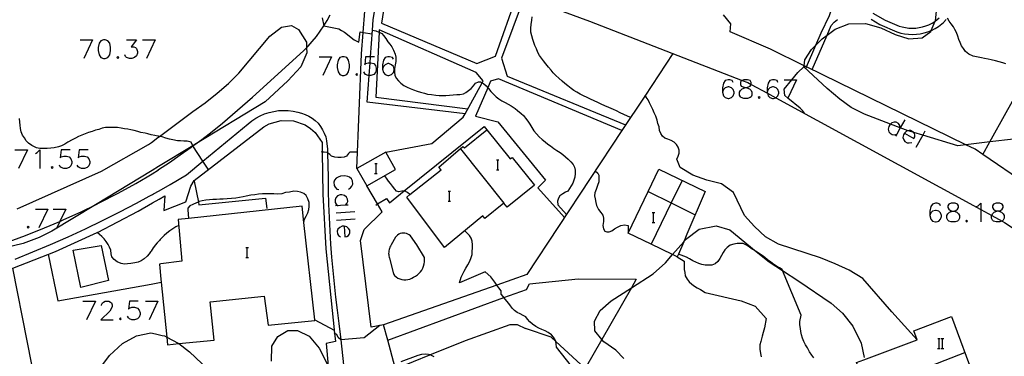
# Model space of a CAD drawing. Units: inches. Extents: x 670969 to 674695, y 4163667 to 4166055.
# Drawn here: x 673199 to 673357, y 4163904 to 4163958 of the extents above; entities that cross this region are included whole.
import ezdxf

# ---------------------------------------------------------------- set-up
doc = ezdxf.new("R2010")
doc.units = ezdxf.units.IN
doc.header["$MEASUREMENT"] = 0
doc.layers.add('Cartografia', color=7, linetype='Continuous')

# ---------------------------------------------------------------- blocks, each defined once
blk = doc.blocks.new('477')
at = {"layer": 'Cartografia', "color": 7, "linetype": 'Continuous'}
for points in [[(673250.9, 4163924.94), (673250.62, 4163924.9), (673250.2, 4163924.73), (673249.92, 4163924.45), (673249.82, 4163924.14), (673249.86, 4163923.72), (673249.99, 4163923.44), (673250.31, 4163923.2)], [(673250.9, 4163924.94), (673251.01, 4163923.23), (673251.32, 4163923.27), (673251.6, 4163923.41), (673251.7, 4163923.58), (673251.84, 4163923.86), (673251.81, 4163924.28), (673251.63, 4163924.56), (673251.35, 4163924.83), (673250.9, 4163924.94)]]:
    blk.add_lwpolyline(points, dxfattribs=at)
blk = doc.blocks.new('478')
at = {"layer": 'Cartografia', "color": 7, "linetype": 'Continuous'}
for points in [[(673258.78, 4163951.6), (673258.64, 4163951.88), (673258.19, 4163952.02), (673257.91, 4163952.02), (673257.49, 4163951.88), (673257.21, 4163951.46), (673257.07, 4163950.73), (673257.07, 4163950.03)], [(673257.07, 4163950.03), (673257.21, 4163949.48), (673257.49, 4163949.16), (673257.91, 4163949.02), (673258.05, 4163949.02), (673258.5, 4163949.16), (673258.78, 4163949.48), (673258.92, 4163949.9), (673258.92, 4163950.03), (673258.78, 4163950.45), (673258.5, 4163950.73), (673258.05, 4163950.91), (673257.91, 4163950.91), (673257.49, 4163950.73), (673257.21, 4163950.45), (673257.07, 4163950.03)]]:
    blk.add_lwpolyline(points, dxfattribs=at)
blk = doc.blocks.new('479')
at = {"layer": 'Cartografia', "color": 7, "linetype": 'Continuous'}
for points in [[(673313.15, 4163947.91), (673313.01, 4163948.19), (673312.6, 4163948.33), (673312.32, 4163948.33), (673311.86, 4163948.19), (673311.58, 4163947.77), (673311.44, 4163947.04), (673311.44, 4163946.34)], [(673311.44, 4163946.34), (673311.58, 4163945.75), (673311.86, 4163945.47), (673312.32, 4163945.33), (673312.46, 4163945.33), (673312.87, 4163945.47), (673313.15, 4163945.75), (673313.29, 4163946.17), (673313.29, 4163946.34), (673313.15, 4163946.76), (673312.87, 4163947.04), (673312.46, 4163947.18), (673312.32, 4163947.18), (673311.86, 4163947.04), (673311.58, 4163946.76), (673311.44, 4163946.34)]]:
    blk.add_lwpolyline(points, dxfattribs=at)
blk = doc.blocks.new('480')
at = {"layer": 'Cartografia', "color": 7, "linetype": 'Continuous'}
for points in [[(673315.16, 4163947.07), (673315.59, 4163947.18), (673315.87, 4163947.32), (673316.01, 4163947.59), (673316.01, 4163947.59), (673316.01, 4163947.91), (673315.87, 4163948.19), (673315.45, 4163948.33), (673314.86, 4163948.33), (673314.58, 4163948.23), (673314.44, 4163948.19), (673314.3, 4163947.91), (673314.3, 4163947.59), (673314.44, 4163947.32), (673314.72, 4163947.18), (673315.16, 4163947.07)], [(673315.16, 4163947.07), (673315.31, 4163947.04), (673315.73, 4163946.9), (673316.01, 4163946.62), (673316.15, 4163946.34), (673316.15, 4163945.89), (673316.01, 4163945.61), (673315.87, 4163945.47), (673315.45, 4163945.33), (673314.86, 4163945.33), (673314.44, 4163945.47), (673314.3, 4163945.61), (673314.16, 4163945.89), (673314.16, 4163946.34), (673314.3, 4163946.62), (673314.58, 4163946.9), (673315, 4163947.04), (673315.16, 4163947.07)]]:
    blk.add_lwpolyline(points, dxfattribs=at)
blk = doc.blocks.new('498')
at = {"layer": 'Cartografia', "color": 7, "linetype": 'Continuous'}
for points in [[(673320.3, 4163947.91), (673320.16, 4163948.19), (673319.74, 4163948.33), (673319.43, 4163948.33), (673319.01, 4163948.19), (673318.73, 4163947.77), (673318.59, 4163947.04), (673318.59, 4163946.34)], [(673318.59, 4163946.34), (673318.63, 4163946.17), (673318.73, 4163945.75), (673319.01, 4163945.47), (673319.43, 4163945.33), (673319.6, 4163945.33), (673319.95, 4163945.45), (673320.02, 4163945.47), (673320.3, 4163945.75), (673320.44, 4163946.17), (673320.44, 4163946.34), (673320.3, 4163946.76), (673320.02, 4163947.04), (673319.6, 4163947.18), (673319.43, 4163947.18), (673319.01, 4163947.04), (673318.73, 4163946.76), (673318.59, 4163946.34)]]:
    blk.add_lwpolyline(points, dxfattribs=at)
blk = doc.blocks.new('499')
at = {"layer": 'Cartografia', "color": 7, "linetype": 'Continuous'}
for points in [[(673340.55, 4163939.79), (673342.05, 4163938.95), (673342.19, 4163939.19), (673342.19, 4163939.51), (673342.15, 4163939.72), (673342.02, 4163939.9), (673341.94, 4163940), (673341.59, 4163940.21), (673341.28, 4163940.21), (673341.13, 4163940.17), (673340.86, 4163940.1), (673340.55, 4163939.79)], [(673340.55, 4163939.79), (673340.41, 4163939.54), (673340.31, 4163939.09), (673340.44, 4163938.71), (673340.62, 4163938.46), (673340.97, 4163938.25), (673341.32, 4163938.22), (673341.7, 4163938.32)]]:
    blk.add_lwpolyline(points, dxfattribs=at)
blk = doc.blocks.new('500')
at = {"layer": 'Cartografia', "color": 7, "linetype": 'Continuous'}
for points in [[(673346.33, 4163928.18), (673346.2, 4163928.46), (673345.78, 4163928.6), (673345.5, 4163928.6), (673345.05, 4163928.46), (673344.77, 4163928.04), (673344.63, 4163927.31), (673344.63, 4163926.61)], [(673344.63, 4163926.61), (673344.77, 4163926.02), (673345.05, 4163925.74), (673345.5, 4163925.6), (673345.64, 4163925.6), (673346.06, 4163925.74), (673346.33, 4163926.02), (673346.47, 4163926.47), (673346.47, 4163926.61), (673346.33, 4163927.03), (673346.06, 4163927.31), (673345.64, 4163927.45), (673345.5, 4163927.45), (673345.05, 4163927.31), (673344.77, 4163927.03), (673344.63, 4163926.61)]]:
    blk.add_lwpolyline(points, dxfattribs=at)
blk = doc.blocks.new('501')
at = {"layer": 'Cartografia', "color": 7, "linetype": 'Continuous'}
for points in [[(673348.35, 4163927.34), (673348.77, 4163927.45), (673349.05, 4163927.62), (673349.19, 4163927.9), (673349.19, 4163928.18), (673349.05, 4163928.46), (673348.64, 4163928.6), (673348.04, 4163928.6), (673347.62, 4163928.46), (673347.49, 4163928.18), (673347.49, 4163927.9), (673347.62, 4163927.62), (673347.9, 4163927.45), (673348.35, 4163927.34)], [(673348.35, 4163927.34), (673348.5, 4163927.31), (673348.91, 4163927.17), (673349.19, 4163926.89), (673349.33, 4163926.61), (673349.33, 4163926.19), (673349.19, 4163925.88), (673349.05, 4163925.74), (673348.64, 4163925.6), (673348.04, 4163925.6), (673347.62, 4163925.74), (673347.49, 4163925.88), (673347.35, 4163926.19), (673347.35, 4163926.61), (673347.49, 4163926.89), (673347.76, 4163927.17), (673348.22, 4163927.31), (673348.35, 4163927.34)]]:
    blk.add_lwpolyline(points, dxfattribs=at)
blk = doc.blocks.new('502')
at = {"layer": 'Cartografia', "color": 7, "linetype": 'Continuous'}
for points in [[(673355.48, 4163927.35), (673355.92, 4163927.45), (673356.2, 4163927.62), (673356.34, 4163927.9), (673356.34, 4163928.18), (673356.2, 4163928.46), (673355.78, 4163928.6), (673355.19, 4163928.6), (673354.77, 4163928.46), (673354.63, 4163928.18), (673354.63, 4163927.9), (673354.77, 4163927.62), (673355.05, 4163927.45), (673355.48, 4163927.35)], [(673355.48, 4163927.35), (673355.64, 4163927.31), (673356.06, 4163927.17), (673356.34, 4163926.89), (673356.48, 4163926.61), (673356.48, 4163926.19), (673356.34, 4163925.88), (673356.2, 4163925.74), (673356.16, 4163925.73), (673355.78, 4163925.6), (673355.19, 4163925.6), (673354.77, 4163925.74), (673354.63, 4163925.88), (673354.49, 4163926.19), (673354.49, 4163926.61), (673354.5, 4163926.63), (673354.63, 4163926.89), (673354.91, 4163927.17), (673355.33, 4163927.31), (673355.48, 4163927.35)]]:
    blk.add_lwpolyline(points, dxfattribs=at)

msp = doc.modelspace()

# ---------------------------------------------------------------- linework, layer by layer
at = {"layer": 'Cartografia', "color": 7, "linetype": 'Continuous'}
for points in [[(673353.08, 4163936.39), (673353.08, 4163936.39), (673354.2, 4163938.4), (673356.82, 4163943.1), (673360.28, 4163949.3), (673364.99, 4163957.76), (673367.83, 4163962.86), (673369.65, 4163966.12), (673374.57, 4163974.95), (673375.94, 4163977.41)], [(673252.96, 4163934.16), (673253.7, 4163952.5), (673253.96, 4163955.91), (673254.22, 4163959.29), (673255.06, 4163963.94), (673255.71, 4163966.15), (673258.47, 4163969.39), (673290.17, 4163957.7), (673314.58, 4163948.23), (673315.49, 4163947.88), (673316.01, 4163947.59), (673318.63, 4163946.17), (673319.95, 4163945.45), (673352.78, 4163927.57), (673354.5, 4163926.63), (673356.16, 4163925.73), (673356.55, 4163925.52), (673371.45, 4163915.79), (673371.04, 4163915.04), (673370.49, 4163914.05), (673376.56, 4163909.35), (673378.83, 4163911.94), (673391.19, 4163902.87)], [(673270.26, 4163942.88), (673254.62, 4163944.75), (673254.93, 4163949.02), (673255.08, 4163951.05), (673255.15, 4163952.02), (673255.46, 4163956.25), (673255.58, 4163957.93), (673255.74, 4163958.94), (673255.94, 4163959.96), (673256.17, 4163960.96), (673256.43, 4163961.96), (673256.73, 4163962.95), (673257.07, 4163963.92), (673257.44, 4163964.89), (673257.84, 4163965.84), (673258.27, 4163966.78), (673258.73, 4163967.7), (673259.45, 4163969.02)], [(673259.97, 4163968.83), (673259.42, 4163967.39), (673259.07, 4163966.41), (673258.74, 4163965.43), (673258.44, 4163964.44), (673258.15, 4163963.45), (673257.88, 4163962.45), (673257.64, 4163961.44), (673257.41, 4163960.43), (673257.21, 4163959.42), (673257.03, 4163958.4), (673256.87, 4163957.38), (673272.12, 4163950.91), (673275.1, 4163952.1), (673278.58, 4163961.97)], [(673324.82, 4163950.2), (673324.9, 4163950.38), (673326.38, 4163953.87), (673327.21, 4163955.82), (673328.55, 4163958.58), (673328.79, 4163959.22), (673328.95, 4163959.72), (673329.12, 4163960.23), (673329.28, 4163960.77), (673329.43, 4163961.32), (673329.56, 4163961.87), (673329.65, 4163962.42), (673330.01, 4163964.21), (673330.19, 4163964.74), (673330.37, 4163965.21), (673330.63, 4163965.64), (673330.95, 4163966.07), (673331.3, 4163966.44), (673333.33, 4163967.28)], [(673357.99, 4163938.85), (673354.2, 4163938.4), (673350.39, 4163937.94), (673349.1, 4163937.79), (673343.47, 4163939.46), (673342.02, 4163939.9), (673341.18, 4163940.15), (673341.13, 4163940.17), (673339.87, 4163940.64), (673338.31, 4163941.23), (673334.13, 4163942.82), (673332.03, 4163943.9), (673330.21, 4163945.23), (673328.2, 4163946.91), (673324.46, 4163950.38), (673324.45, 4163950.39), (673324.48, 4163950.58), (673324.63, 4163951.52), (673325.69, 4163953.15), (673326.38, 4163953.87), (673327.36, 4163954.89), (673328.17, 4163955.48), (673329.48, 4163956.42), (673331.65, 4163957.27), (673334.33, 4163957.31), (673336.77, 4163956.61), (673339.07, 4163955.59), (673341.25, 4163954.85), (673343.39, 4163955.03), (673344.77, 4163956.05), (673344.83, 4163956.2), (673345.47, 4163957.7), (673345.5, 4163957.76), (673346.01, 4163962.42)], [(673279.7, 4163961.55), (673276.08, 4163951.76), (673277.01, 4163948.89), (673295.94, 4163941.1)], [(673335.47, 4163958.98), (673337.48, 4163957.88), (673339.7, 4163956.92), (673340.19, 4163956.77), (673340.72, 4163956.66), (673341.27, 4163956.59), (673341.82, 4163956.57), (673342.36, 4163956.59), (673342.9, 4163956.66), (673343.44, 4163956.78), (673343.96, 4163956.93), (673344.47, 4163957.13), (673344.96, 4163957.37), (673345.4, 4163957.64), (673345.47, 4163957.7)], [(673220.19, 4163933.31), (673221.19, 4163933.95), (673221.24, 4163933.98), (673222.96, 4163935.11), (673224.7, 4163936.3), (673226.42, 4163937.53), (673226.7, 4163937.74), (673227.01, 4163937.97), (673228.12, 4163938.79), (673229.79, 4163940.08), (673231.44, 4163941.4), (673233.06, 4163942.76), (673234.66, 4163944.14), (673236.23, 4163945.56), (673244.43, 4163952.95), (673244.91, 4163953.44), (673245.14, 4163953.68), (673245.82, 4163954.45), (673246.47, 4163955.25), (673247.08, 4163956.08), (673247.65, 4163956.94), (673248.17, 4163957.82), (673248.66, 4163958.73)], [(673247.4, 4163958.25), (673247.65, 4163956.94), (673250.08, 4163956.48), (673250.48, 4163956.23), (673250.95, 4163955.94), (673252.52, 4163954.69), (673253.27, 4163954.33), (673253.46, 4163956), (673253.96, 4163955.91), (673255.41, 4163955.67), (673255.45, 4163956.25), (673255.46, 4163956.25), (673255.97, 4163956.14), (673256.48, 4163955.94), (673256.52, 4163955.92), (673256.94, 4163955.72), (673257.21, 4163955.39), (673257.57, 4163954.91), (673257.91, 4163954.42), (673258.22, 4163954.01), (673258.52, 4163953.57), (673258.83, 4163953.04), (673259.06, 4163952.43), (673259.16, 4163951.93), (673259.16, 4163951.27), (673259.08, 4163950.74), (673258.96, 4163950.07), (673258.94, 4163949.57), (673259.04, 4163949.06), (673259.25, 4163948.6), (673259.61, 4163948.14), (673259.99, 4163947.78), (673260.47, 4163947.42), (673261.01, 4163947.14), (673261.48, 4163946.92), (673261.98, 4163946.72), (673262.58, 4163946.5), (673263.13, 4163946.32), (673263.76, 4163946.16), (673264.26, 4163946.05), (673264.87, 4163945.96), (673265.57, 4163945.86), (673266.09, 4163945.81), (673266.59, 4163945.8), (673267.18, 4163945.81), (673267.78, 4163945.86), (673268.35, 4163945.93), (673268.92, 4163945.99), (673269.43, 4163945.99), (673269.98, 4163946.06), (673270.4, 4163946.3), (673270.82, 4163946.59), (673271.21, 4163946.92), (673271.59, 4163947.36), (673271.92, 4163947.77), (673272.4, 4163948.01), (673272.72, 4163947.98), (673272.98, 4163947.84), (673273.22, 4163947.72), (673273.65, 4163947.38), (673273.89, 4163947.06), (673273.99, 4163946.94), (673274.36, 4163946.47), (673274.85, 4163945.95), (673275.24, 4163945.61), (673275.65, 4163945.3), (673276.16, 4163944.97), (673276.68, 4163944.69), (673277.16, 4163944.43), (673277.63, 4163944.16), (673278.26, 4163943.74), (673278.66, 4163943.43), (673279.23, 4163942.96), (673279.6, 4163942.59), (673279.9, 4163942.19), (673280.28, 4163941.72), (673280.6, 4163941.24), (673280.93, 4163940.69), (673281.28, 4163940.16), (673281.68, 4163939.69), (673282.09, 4163939.23), (673282.59, 4163938.78), (673283.05, 4163938.41), (673283.52, 4163938.04), (673283.92, 4163937.74), (673284.45, 4163937.35), (673284.96, 4163937.03), (673285.48, 4163936.7), (673285.91, 4163936.36), (673286.33, 4163936), (673286.73, 4163935.61), (673287.15, 4163935.21), (673287.57, 4163934.8), (673287.77, 4163934.35), (673287.87, 4163933.85), (673287.89, 4163933.32), (673287.82, 4163932.77), (673287.67, 4163932.27), (673287.51, 4163931.79), (673287.25, 4163931.35), (673286.97, 4163930.92), (673286.68, 4163930.5), (673286.34, 4163930.33), (673285.89, 4163930.08), (673285.44, 4163929.78), (673285.19, 4163929.4), (673285.06, 4163928.9), (673285.1, 4163928.35), (673286.47, 4163926.79)], [(673296.74, 4163942.31), (673295.64, 4163942.79), (673295.08, 4163943.04), (673294.47, 4163943.34), (673294.01, 4163943.57), (673293.23, 4163943.92), (673292.62, 4163944.18), (673292.02, 4163944.45), (673291.47, 4163944.7), (673290.93, 4163944.96), (673290.3, 4163945.25), (673289.79, 4163945.49), (673289.2, 4163945.74), (673288.67, 4163946.03), (673288.11, 4163946.33), (673287.66, 4163946.63), (673287.25, 4163946.93), (673286.7, 4163947.36), (673286.23, 4163947.74), (673285.79, 4163948.11), (673285.23, 4163948.59), (673284.76, 4163949.03), (673284.37, 4163949.45), (673284.01, 4163949.86), (673283.6, 4163950.36), (673283.16, 4163950.89), (673282.79, 4163951.35), (673282.47, 4163951.78), (673282.16, 4163952.23), (673281.89, 4163952.71), (673281.67, 4163953.25), (673281.44, 4163953.79), (673281.25, 4163954.28), (673281.09, 4163954.78), (673280.95, 4163955.34), (673280.8, 4163955.93), (673280.75, 4163956.56), (673280.84, 4163957.19), (673280.92, 4163957.85), (673281.01, 4163958.38)], [(673359.95, 4163931.71), (673353.08, 4163936.39), (673351.84, 4163937.24), (673350.39, 4163937.94), (673324.9, 4163950.38), (673324.48, 4163950.58), (673319.09, 4163953.21), (673312.69, 4163956.02), (673312.76, 4163957.25), (673311.62, 4163958.73)], [(673325.78, 4163949.95), (673328.17, 4163955.48), (673328.83, 4163956.99), (673329.3, 4163957.52), (673329.85, 4163957.97)], [(673335.2, 4163958), (673336.61, 4163957.18), (673339.35, 4163955.99), (673339.95, 4163955.8), (673340.57, 4163955.68), (673341.19, 4163955.6), (673341.82, 4163955.57), (673342.45, 4163955.6), (673343.07, 4163955.68), (673343.69, 4163955.81), (673344.29, 4163955.99), (673344.83, 4163956.2), (673344.88, 4163956.22), (673345.45, 4163956.5), (673345.99, 4163956.83), (673346.81, 4163957.51), (673347.2, 4163957.97)], [(673345.47, 4163957.7), (673346.1, 4163958.22)], [(673356.78, 4163950.88), (673356.3, 4163951.04), (673355.69, 4163951.22), (673355.1, 4163951.35), (673354.43, 4163951.49), (673353.93, 4163951.6), (673353.37, 4163951.73), (673352.87, 4163951.85), (673352.31, 4163951.94), (673351.56, 4163952.09), (673350.85, 4163952.42), (673350.31, 4163952.84), (673349.97, 4163953.31), (673349.69, 4163953.78), (673349.46, 4163954.3), (673349.24, 4163954.79), (673349.11, 4163955.28), (673348.86, 4163955.89), (673348.63, 4163956.35), (673348.37, 4163956.78), (673348.01, 4163957.28), (673347.71, 4163957.72), (673347.42, 4163958.18)], [(673221.13, 4163939.09), (673221.37, 4163939.26), (673226.69, 4163943.24), (673228.68, 4163944.64), (673230.6, 4163946.17), (673232.4, 4163947.71), (673234.06, 4163949.38), (673239.02, 4163955.28), (673240.88, 4163956.74), (673242.49, 4163957.02), (673243.61, 4163956.38), (673244.87, 4163954.33), (673244.91, 4163953.44), (673244.94, 4163952.65), (673243.99, 4163950.42), (673241.9, 4163948.16), (673238.3, 4163944.82), (673227.01, 4163937.97), (673226.68, 4163937.77), (673221.23, 4163934.46), (673220.18, 4163933.82)], [(673257.58, 4163936.76), (673264.95, 4163938.15), (673269.97, 4163942.35), (673270.26, 4163942.88), (673272.98, 4163947.84), (673273.15, 4163948.16), (673272.03, 4163949.5), (673256.54, 4163956.34), (673256.52, 4163955.92), (673255.98, 4163945.56), (673270.69, 4163943.68)], [(673208.68, 4163954.74), (673210.67, 4163954.74)], [(673210.67, 4163954.74), (673209.28, 4163951.75)], [(673212.42, 4163954.74), (673211.98, 4163954.58), (673211.71, 4163954.18), (673211.55, 4163953.47), (673211.55, 4163953.03), (673211.71, 4163952.31), (673211.98, 4163951.87), (673212.42, 4163951.75), (673212.7, 4163951.75), (673213.1, 4163951.87), (673213.42, 4163952.31), (673213.54, 4163953.03), (673213.54, 4163953.47), (673213.42, 4163954.18), (673213.1, 4163954.58), (673212.7, 4163954.74), (673212.42, 4163954.74)], [(673216.12, 4163954.74), (673217.68, 4163954.74), (673216.84, 4163953.59), (673217.28, 4163953.59), (673217.56, 4163953.47), (673217.68, 4163953.31), (673217.83, 4163952.87), (673217.83, 4163952.59), (673217.68, 4163952.15), (673217.4, 4163951.87), (673216.96, 4163951.75), (673216.56, 4163951.75), (673216.12, 4163951.87), (673215.96, 4163952.03), (673215.84, 4163952.31)], [(673218.67, 4163954.74), (673220.7, 4163954.74)], [(673220.7, 4163954.74), (673219.27, 4163951.75)], [(673214.69, 4163952.03), (673214.53, 4163951.87), (673214.69, 4163951.75), (673214.85, 4163951.87), (673214.69, 4163952.03)], [(673246.93, 4163952.02), (673248.91, 4163952.02)], [(673248.91, 4163952.02), (673247.49, 4163949.02)], [(673250.62, 4163952.02), (673250.2, 4163951.88), (673249.93, 4163951.46), (673249.79, 4163950.73), (673249.79, 4163950.31), (673249.93, 4163949.62), (673250.2, 4163949.16), (673250.62, 4163949.02), (673250.94, 4163949.02), (673251.35, 4163949.16), (673251.63, 4163949.62), (673251.77, 4163950.31), (673251.77, 4163950.73), (673251.63, 4163951.46), (673251.35, 4163951.88), (673250.94, 4163952.02), (673250.62, 4163952.02)], [(673255.78, 4163952.02), (673255.15, 4163952.02), (673254.35, 4163952.02), (673254.21, 4163950.73), (673254.35, 4163950.91), (673254.77, 4163951.05), (673255.08, 4163951.05), (673255.19, 4163951.05), (673255.64, 4163950.91), (673255.92, 4163950.59), (673256.06, 4163950.17), (673256.06, 4163949.9), (673255.92, 4163949.48), (673255.64, 4163949.16), (673255.19, 4163949.02), (673254.93, 4163949.02), (673254.77, 4163949.02), (673254.35, 4163949.16), (673254.21, 4163949.34), (673254.07, 4163949.62)], [(673303.5, 4163952.52), (673299.01, 4163945.73), (673295.35, 4163940.2), (673280.11, 4163917.17), (673275.36, 4163915.5), (673257.22, 4163909.12)], [(673324.58, 4163942.98), (673324.22, 4163943.43), (673323.86, 4163943.8), (673321.89, 4163945.39), (673321.39, 4163945.8), (673321.28, 4163946.82), (673322.53, 4163948.33), (673323.5, 4163949.5), (673324.46, 4163950.38), (673324.6, 4163950.51)], [(673252.92, 4163949.34), (673252.78, 4163949.16), (673252.92, 4163949.02), (673253.06, 4163949.16), (673252.92, 4163949.34)], [(673295.35, 4163940.2), (673295.35, 4163940.2), (673275.59, 4163948.49), (673274.35, 4163948.13), (673273.89, 4163947.06), (673271.94, 4163942.49), (673275.49, 4163941.62), (673283.11, 4163932.25), (673281.91, 4163931.05), (673286.15, 4163926.3)], [(673321.31, 4163948.33), (673322.53, 4163948.33), (673323.3, 4163948.33)], [(673323.3, 4163948.33), (673321.89, 4163945.39), (673321.87, 4163945.33)], [(673342.57, 4163906.76), (673338.51, 4163911.2), (673333.87, 4163916.55), (673331.7, 4163917.89), (673329.44, 4163918.88), (673327.1, 4163919.85), (673320.37, 4163922.02), (673318.3, 4163923.22), (673316.54, 4163924.84), (673314.98, 4163926.63), (673313.19, 4163930.3), (673311.26, 4163931.68), (673308.91, 4163932.25), (673306.69, 4163933.08), (673304.68, 4163934.3), (673304.12, 4163935.64), (673304.33, 4163936.1), (673304.5, 4163936.59), (673304.52, 4163937.09), (673304.35, 4163937.54), (673304.08, 4163937.97), (673303.7, 4163938.34), (673303.24, 4163938.6), (673302.7, 4163938.81), (673302.22, 4163939.01), (673301.82, 4163939.31), (673301.58, 4163939.73), (673301.38, 4163940.24), (673301.28, 4163940.79), (673301.11, 4163941.34), (673300.96, 4163941.86), (673300.78, 4163942.51), (673300.53, 4163943.03), (673300.27, 4163943.57), (673300.03, 4163944.09), (673299.78, 4163944.63), (673299.54, 4163945.12), (673299.25, 4163945.54), (673299.01, 4163945.73), (673299.01, 4163945.74)], [(673317.3, 4163945.61), (673317.16, 4163945.47), (673317.3, 4163945.33), (673317.44, 4163945.47), (673317.3, 4163945.61)], [(673221.31, 4163930.59), (673223.06, 4163931.58), (673225.7, 4163933.14), (673228.32, 4163935.3), (673235.55, 4163941.28), (673236.15, 4163941.76), (673236.79, 4163942.18), (673237.47, 4163942.55), (673238.18, 4163942.86), (673238.91, 4163943.1), (673239.67, 4163943.28), (673240.43, 4163943.39), (673241.2, 4163943.43), (673241.97, 4163943.41), (673242.74, 4163943.31), (673243.5, 4163943.16), (673244.11, 4163943.01), (673244.7, 4163942.8), (673245.26, 4163942.53), (673245.8, 4163942.2), (673246.29, 4163941.81), (673246.73, 4163941.37), (673247.13, 4163940.88), (673247.47, 4163940.35), (673247.74, 4163939.79), (673247.96, 4163939.2), (673248.11, 4163938.59), (673248.25, 4163937.25), (673248.26, 4163936.62), (673248.36, 4163932.71), (673248.38, 4163930.58), (673248.43, 4163928.45), (673248.51, 4163926.32), (673248.61, 4163924.19), (673248.74, 4163922.06), (673248.9, 4163919.94), (673249.08, 4163917.82), (673249.29, 4163915.7), (673249.52, 4163913.58), (673249.79, 4163911.47), (673250.08, 4163909.36), (673250.37, 4163906.74), (673251.47, 4163896.78)], [(673220.06, 4163939.54), (673220.02, 4163939.55), (673219.52, 4163939.66), (673219.08, 4163939.77), (673218.38, 4163939.92), (673217.9, 4163940.06), (673217.33, 4163940.24), (673216.79, 4163940.35), (673216.29, 4163940.43), (673215.77, 4163940.5), (673215.23, 4163940.59), (673214.66, 4163940.68), (673213.91, 4163940.72), (673213.32, 4163940.71), (673212.71, 4163940.68), (673212.19, 4163940.6), (673211.67, 4163940.4), (673211.13, 4163940.25), (673210.58, 4163940.08), (673209.99, 4163939.89), (673209.47, 4163939.7), (673208.97, 4163939.49), (673208.41, 4163939.25), (673207.91, 4163939.01), (673207.4, 4163938.75), (673206.73, 4163938.35), (673206.25, 4163938.05), (673205.72, 4163937.77), (673205.19, 4163937.58), (673204.5, 4163937.47), (673203.99, 4163937.4), (673203.41, 4163937.35), (673202.88, 4163937.32), (673202.24, 4163937.34), (673201.69, 4163937.46), (673200.97, 4163937.81), (673200.43, 4163938.2), (673200.06, 4163938.55), (673199.76, 4163939.02), (673199.45, 4163939.46), (673199.27, 4163940), (673199.15, 4163940.56), (673199.07, 4163941.07), (673199.01, 4163941.57), (673198.96, 4163942.16)], [(673220.28, 4163928.64), (673221.34, 4163929.25), (673222.2, 4163929.75), (673222.04, 4163927.41), (673225.6, 4163928.79), (673226.4, 4163931.33), (673226.93, 4163932.24), (673238.07, 4163940.78), (673238.93, 4163941.26), (673240.83, 4163941.81), (673242.8, 4163941.75), (673244.67, 4163941.1), (673245.51, 4163940.56), (673246.25, 4163939.91), (673247.4, 4163938.3), (673247.42, 4163936.77), (673247.52, 4163930.05), (673248, 4163921.28), (673249.39, 4163907.83), (673249.53, 4163906.49), (673248.01, 4163906.15), (673248.37, 4163902.59)], [(673340.58, 4163941.91), (673339.88, 4163940.66), (673339.87, 4163940.64), (673339.31, 4163939.64), (673339.12, 4163939.3)], [(673255.99, 4163928.3), (673256.27, 4163928.47), (673257.71, 4163929.34), (673258.19, 4163928.66), (673260.53, 4163930.55), (673273.29, 4163940.84), (673273.76, 4163940.35)], [(673276.44, 4163928.59), (673273.41, 4163926.17), (673273.11, 4163926.56), (673266.94, 4163921.5), (673260.94, 4163929.57), (673261.43, 4163929.96), (673266.41, 4163933.95), (673266.05, 4163934.33), (673269.89, 4163937.65), (673270.15, 4163937.43), (673273.76, 4163940.35), (673277.47, 4163935.68), (673277.78, 4163935.9), (673281.36, 4163931.49), (673276.97, 4163927.97), (673276.44, 4163928.59)], [(673339.89, 4163940.66), (673339.88, 4163940.66), (673339.78, 4163941.04), (673339.61, 4163941.32), (673339.22, 4163941.53), (673338.91, 4163941.53), (673338.53, 4163941.43), (673338.31, 4163941.23), (673338.18, 4163941.11), (673338.04, 4163940.87), (673337.93, 4163940.41), (673338.07, 4163940.03), (673338.25, 4163939.79), (673338.6, 4163939.58), (673338.95, 4163939.54), (673339.31, 4163939.64), (673339.33, 4163939.65)], [(673343.83, 4163940.1), (673343.47, 4163939.46), (673342.36, 4163937.49)], [(673229.15, 4163934.05), (673228.32, 4163935.3), (673226.7, 4163937.74), (673226.7, 4163937.74), (673226.68, 4163937.77), (673226.42, 4163938.34), (673225.82, 4163938.5), (673225.28, 4163938.53), (673224.74, 4163938.55), (673224.23, 4163938.59), (673223.52, 4163938.7), (673222.97, 4163938.83), (673222.38, 4163939), (673221.81, 4163939.18), (673221.37, 4163939.26), (673221.2, 4163939.3), (673221.13, 4163939.31), (673220.63, 4163939.42), (673220.06, 4163939.54)], [(673220.08, 4163938.31), (673221.13, 4163939.09)], [(673198.21, 4163937.11), (673200.24, 4163937.11)], [(673198.59, 4163927.71), (673212.11, 4163933.69), (673219.61, 4163937.96), (673220.08, 4163938.31)], [(673200.24, 4163937.11), (673198.81, 4163934.12)], [(673201.52, 4163936.55), (673201.79, 4163936.71), (673202.23, 4163937.11), (673202.23, 4163934.12)], [(673207.09, 4163937.11), (673205.65, 4163937.11), (673205.5, 4163935.83), (673205.65, 4163935.99), (673206.09, 4163936.11), (673206.49, 4163936.11), (673206.93, 4163935.99), (673207.21, 4163935.71), (673207.37, 4163935.28), (673207.37, 4163935), (673207.21, 4163934.56), (673206.93, 4163934.28), (673206.49, 4163934.12), (673206.09, 4163934.12), (673205.65, 4163934.28), (673205.5, 4163934.4), (673205.38, 4163934.68)], [(673209.95, 4163937.11), (673208.52, 4163937.11), (673208.36, 4163935.83), (673208.52, 4163935.99), (673208.92, 4163936.11), (673209.36, 4163936.11), (673209.79, 4163935.99), (673210.07, 4163935.71), (673210.23, 4163935.28), (673210.23, 4163935), (673210.07, 4163934.56), (673209.79, 4163934.28), (673209.36, 4163934.12), (673208.92, 4163934.12), (673208.52, 4163934.28), (673208.36, 4163934.4), (673208.2, 4163934.68)], [(673269.5, 4163937.31), (673276.44, 4163928.59)], [(673252.96, 4163936.73), (673251.84, 4163936.74), (673251.59, 4163936.54), (673251.29, 4163936.13), (673250.92, 4163935.96), (673250.41, 4163935.9), (673249.9, 4163935.91), (673249.4, 4163935.95), (673248.91, 4163936.1), (673248.64, 4163936.38), (673248.26, 4163936.62), (673248.17, 4163936.68), (673247.72, 4163936.76), (673247.42, 4163936.77), (673247.29, 4163936.78)], [(673252.96, 4163934.16), (673254.52, 4163931.39), (673259.15, 4163933.99), (673257.58, 4163936.76), (673252.96, 4163934.16)], [(673275.28, 4163935.54), (673275.5, 4163935.54), (673275.68, 4163935.54)], [(673275.5, 4163933.94), (673275.5, 4163935.54)], [(673220.18, 4163933.82), (673211.16, 4163928.35), (673204.14, 4163924.1), (673202.1, 4163923.11), (673199.59, 4163922.13), (673196.69, 4163921.44)], [(673204.22, 4163934.4), (673204.06, 4163934.28), (673204.22, 4163934.12), (673204.38, 4163934.28), (673204.22, 4163934.4)], [(673255.8, 4163934.92), (673256.02, 4163934.92), (673256.2, 4163934.92)], [(673256.02, 4163933.32), (673256.02, 4163934.92)], [(673275.26, 4163933.94), (673275.5, 4163933.94), (673275.68, 4163933.94)], [(673296.36, 4163923.82), (673299.54, 4163930.47), (673301.25, 4163934.03), (673308.64, 4163930.44), (673305.75, 4163923.64)], [(673196.92, 4163922.3), (673199.96, 4163923.44), (673202.98, 4163924.64), (673205.44, 4163925.69), (673205.97, 4163925.92), (673208.93, 4163927.27), (673211.16, 4163928.35), (673211.85, 4163928.69), (673214.74, 4163930.17), (673217.6, 4163931.73), (673219.4, 4163932.82), (673219.66, 4163932.98), (673220.19, 4163933.31)], [(673251.63, 4163930.86), (673251.91, 4163931.04), (673252.16, 4163931.32), (673252.3, 4163931.63), (673252.26, 4163932.19), (673252.09, 4163932.47), (673251.77, 4163932.75), (673251.49, 4163932.85), (673251.04, 4163932.96), (673250.34, 4163932.92), (673249.93, 4163932.75), (673249.65, 4163932.57), (673249.37, 4163932.29), (673249.26, 4163931.98), (673249.3, 4163931.42), (673249.47, 4163931.14), (673249.75, 4163930.86), (673250.06, 4163930.76)], [(673255.78, 4163933.32), (673256.02, 4163933.32), (673256.2, 4163933.32)], [(673261.43, 4163929.96), (673261.43, 4163929.96), (673261.05, 4163930.32), (673260.57, 4163930.55), (673260.53, 4163930.55), (673260.16, 4163930.53), (673259.66, 4163930.39), (673259.29, 4163930.54), (673259.01, 4163930.85), (673258.67, 4163931.29), (673258.34, 4163931.72), (673258.01, 4163932.1), (673257.69, 4163932.58), (673257.39, 4163933)], [(673291.09, 4163933.76), (673291.52, 4163933.41), (673291.63, 4163933.1), (673291.67, 4163932.54), (673291.64, 4163932), (673291.46, 4163931.44), (673291.21, 4163930.79), (673291.03, 4163930.27), (673290.97, 4163929.77), (673291.08, 4163929.27), (673291.16, 4163928.73), (673291.29, 4163928.22), (673291.6, 4163927.59), (673291.95, 4163927.12), (673292.27, 4163926.69), (673292.41, 4163926.18), (673292.39, 4163925.67), (673292.31, 4163925.05), (673292.38, 4163924.51), (673292.61, 4163924.13), (673292.91, 4163923.99), (673293.33, 4163924), (673293.76, 4163924.19), (673294.17, 4163924.51), (673294.63, 4163924.78), (673295.18, 4163925.04), (673295.76, 4163925.12), (673296.34, 4163925.02), (673296.36, 4163923.82)], [(673304.98, 4163932.21), (673303.23, 4163928.63), (673300, 4163922.05), (673300, 4163922.05)], [(673226.94, 4163932.12), (673227.6, 4163928.78), (673227.69, 4163928.32), (673238.33, 4163929.42), (673238.56, 4163927.74)], [(673259.04, 4163902.47), (673257.89, 4163906.68), (673257.22, 4163909.12), (673255.23, 4163908.75), (673253.51, 4163922.61), (673254.11, 4163924.36), (673257.02, 4163927.23), (673256.27, 4163928.47), (673254.52, 4163931.39)], [(673198.29, 4163919.66), (673201.13, 4163920.8), (673203.95, 4163921.98), (673206.75, 4163923.21), (673209.53, 4163924.49), (673212.28, 4163925.81), (673215.01, 4163927.19), (673217.72, 4163928.61), (673219.73, 4163929.7), (673220.26, 4163929.99)], [(673220.26, 4163929.99), (673220.4, 4163930.07), (673221.31, 4163930.59)], [(673244.47, 4163925.47), (673244.47, 4163925.48), (673244.59, 4163926.04), (673244.83, 4163926.51), (673245.12, 4163927.07), (673245.27, 4163927.56), (673245.34, 4163928.08), (673245.29, 4163928.7), (673245.1, 4163929.28), (673244.83, 4163929.81), (673244.46, 4163930.15), (673243.94, 4163930.34), (673243.44, 4163930.46), (673242.85, 4163930.51), (673242.15, 4163930.38), (673241.54, 4163930.29), (673240.93, 4163930.11), (673240.22, 4163930.04), (673239.66, 4163930.07), (673239.05, 4163930.08), (673238.51, 4163930.08), (673237.84, 4163930.09), (673237.23, 4163930.04), (673236.63, 4163929.95), (673236.01, 4163929.86), (673235.26, 4163929.7), (673234.75, 4163929.59), (673234.18, 4163929.5), (673233.61, 4163929.41), (673232.89, 4163929.35), (673232.2, 4163929.3), (673231.54, 4163929.25), (673231, 4163929.23), (673230.49, 4163929.2), (673229.9, 4163929.17), (673229.35, 4163929.14), (673228.78, 4163929.07), (673228.22, 4163928.98), (673227.74, 4163928.84), (673227.6, 4163928.78), (673227.28, 4163928.64), (673226.69, 4163928.39), (673226.21, 4163928.17), (673225.9, 4163927.82), (673225.89, 4163927.53), (673226.02, 4163926.17), (673226.02, 4163926.17)], [(673251.11, 4163928.25), (673251.11, 4163928.26), (673251.35, 4163928.56), (673251.49, 4163928.84), (673251.46, 4163929.26), (673251.28, 4163929.54), (673250.97, 4163929.82), (673250.55, 4163929.92), (673250.27, 4163929.92), (673249.86, 4163929.75), (673249.58, 4163929.44), (673249.47, 4163929.12), (673249.47, 4163928.7), (673249.65, 4163928.42), (673249.96, 4163928.18)], [(673267.55, 4163930.52), (673267.77, 4163930.52), (673267.95, 4163930.52)], [(673267.77, 4163928.92), (673267.77, 4163930.52)], [(673299.54, 4163930.47), (673299.54, 4163930.47), (673303.23, 4163928.63), (673307.06, 4163926.73)], [(673221.88, 4163852.76), (673211.65, 4163857.49), (673210.17, 4163858.18), (673207.13, 4163859.59), (673206.77, 4163859.75), (673197.92, 4163863.85), (673204.28, 4163880.07), (673205.07, 4163882.08), (673202.52, 4163894.97), (673197.92, 4163918.19), (673204.74, 4163920.89), (673211.4, 4163923.92), (673211.43, 4163923.93), (673217.95, 4163927.31), (673220.28, 4163928.64)], [(673201.52, 4163927.63), (673203.51, 4163927.63)], [(673203.51, 4163927.63), (673202.07, 4163924.65)], [(673204.38, 4163927.63), (673206.37, 4163927.63)], [(673206.37, 4163927.63), (673205.44, 4163925.69), (673204.94, 4163924.65)], [(673224.45, 4163906.14), (673230.13, 4163906.69), (673229.47, 4163912.81), (673238.11, 4163913.75), (673238.76, 4163909.07), (673246.22, 4163909.81), (673246.2, 4163909.96), (673244.47, 4163925.48), (673244.18, 4163928.1), (673226.02, 4163926.17), (673224.37, 4163926), (673224.93, 4163919.3), (673221.56, 4163918.88), (673221.37, 4163918.86), (673221.61, 4163916.42), (673221.66, 4163915.96), (673222.54, 4163907.18), (673222.66, 4163905.97), (673224.45, 4163906.14)], [(673251.53, 4163928.29), (673251.11, 4163928.26), (673249.54, 4163928.15)], [(673267.53, 4163928.92), (673267.77, 4163928.92), (673267.95, 4163928.92)], [(673352.05, 4163928.04), (673352.33, 4163928.18), (673352.78, 4163928.6), (673352.78, 4163927.57), (673352.78, 4163925.6)], [(673252.61, 4163927.2), (673249.61, 4163927)], [(673252.68, 4163926.05), (673249.68, 4163925.85)], [(673300.19, 4163927.12), (673300.41, 4163927.12), (673300.59, 4163927.12)], [(673300.41, 4163925.52), (673300.41, 4163927.12)], [(673200.36, 4163924.93), (673200.2, 4163924.77), (673200.36, 4163924.65), (673200.52, 4163924.77), (673200.36, 4163924.93)], [(673224.45, 4163925.01), (673223.98, 4163924.79), (673223.51, 4163924.51), (673223, 4163924.17), (673222.52, 4163923.8), (673222.1, 4163923.43), (673221.73, 4163923.07), (673221.47, 4163922.78), (673221.36, 4163922.65), (673221.02, 4163922.27), (673220.69, 4163921.87), (673220.43, 4163921.52)], [(673295.68, 4163903.76), (673294.39, 4163905.08), (673292.44, 4163906.42), (673292.13, 4163906.81), (673291.03, 4163908.2), (673290.96, 4163909.74), (673291.89, 4163911.45), (673293.61, 4163912.99), (673296.87, 4163915.07), (673300.32, 4163917.28), (673302.32, 4163919.08), (673303.45, 4163920.38), (673305.24, 4163922.43), (673305.53, 4163922.77), (673307.73, 4163924.42), (673310.42, 4163924.99), (673312.6, 4163924.31), (673316.82, 4163920.88), (673318.89, 4163919.2), (673321.06, 4163917.81), (673323.66, 4163916.15), (673328.8, 4163912.62), (673330.61, 4163911.02), (673332.27, 4163908.95), (673333.64, 4163906.23), (673334.09, 4163903.94)], [(673300.17, 4163925.52), (673300.41, 4163925.52), (673300.59, 4163925.52)], [(673350.48, 4163925.88), (673350.34, 4163925.74), (673350.48, 4163925.6), (673350.62, 4163925.74), (673350.48, 4163925.88)], [(673220.43, 4163921.52), (673220.38, 4163921.45), (673220.02, 4163920.93), (673219.92, 4163920.79), (673219.72, 4163920.52), (673219.39, 4163920.13), (673218.93, 4163919.68), (673218.42, 4163919.35), (673217.94, 4163919.16), (673217.44, 4163919.04), (673216.77, 4163918.95), (673216.27, 4163918.88), (673215.75, 4163918.84), (673215.25, 4163918.95), (673214.59, 4163919.24), (673214.12, 4163919.57), (673213.77, 4163920.02), (673213.64, 4163920.51), (673213.59, 4163921.07), (673213.4, 4163921.56), (673213.14, 4163921.99), (673212.86, 4163922.46), (673212.54, 4163922.88), (673212.16, 4163923.29), (673211.4, 4163923.92), (673211.4, 4163923.92)], [(673262.55, 4163921.93), (673261.52, 4163923.36), (673261.32, 4163923.52), (673261.11, 4163923.65), (673260.88, 4163923.74), (673260.64, 4163923.8), (673260.39, 4163923.82), (673260.14, 4163923.79), (673259.89, 4163923.73), (673259.66, 4163923.64), (673259.45, 4163923.5), (673259.26, 4163923.34), (673259.11, 4163923.15), (673258.42, 4163921.91), (673258.32, 4163921.73), (673258.23, 4163921.55), (673258.16, 4163921.36), (673258.1, 4163921.17), (673258.06, 4163920.97), (673258.04, 4163920.77), (673258.03, 4163920.57), (673258.04, 4163920.37), (673258.06, 4163920.17), (673258.1, 4163919.97), (673258.16, 4163919.78), (673258.78, 4163917.31), (673258.98, 4163917.04), (673259.23, 4163916.82), (673259.5, 4163916.63), (673259.8, 4163916.48), (673260.12, 4163916.38), (673260.45, 4163916.33), (673260.78, 4163916.32), (673261.11, 4163916.37), (673261.43, 4163916.46), (673261.74, 4163916.6), (673262.02, 4163916.79), (673262.33, 4163916.95), (673262.62, 4163917.14), (673262.88, 4163917.37), (673263.12, 4163917.63), (673263.32, 4163917.91), (673263.49, 4163918.22), (673263.62, 4163918.54), (673263.71, 4163918.88), (673263.76, 4163919.23), (673263.77, 4163919.58), (673263.74, 4163919.93), (673262.55, 4163921.93)], [(673288.09, 4163901.51), (673284.88, 4163905.59), (673284.84, 4163906.09), (673284.77, 4163906.48), (673284.74, 4163906.66), (673284.42, 4163907.18), (673284.08, 4163907.56), (673283.56, 4163907.92), (673283.05, 4163908.19), (673282.55, 4163908.4), (673282.05, 4163908.61), (673281.57, 4163908.85), (673281.02, 4163909.27), (673280.63, 4163909.64), (673280.26, 4163910.04), (673279.95, 4163910.44), (673279.56, 4163910.65), (673279.07, 4163910.9), (673278.59, 4163911.14), (673278.14, 4163911.43), (673277.78, 4163911.83), (673277.44, 4163912.36), (673276.98, 4163912.85), (673276.67, 4163913.25), (673276.48, 4163913.49), (673276.36, 4163913.66), (673276.04, 4163914.06), (673276.01, 4163914.06), (673276.04, 4163914.57), (673275.65, 4163915.04), (673275.36, 4163915.5), (673275.35, 4163915.51), (673275.02, 4163915.96), (673274.69, 4163916.4), (673274.39, 4163916.8), (673273.49, 4163917.62), (673269.38, 4163915.88), (673269.64, 4163916.74), (673269.86, 4163917.2), (673270.11, 4163917.74), (673270.37, 4163918.2), (673270.7, 4163918.73), (673271.03, 4163919.31), (673271.24, 4163919.91), (673271.37, 4163920.4), (673271.43, 4163921.94), (673271.39, 4163922.5), (673271.22, 4163922.99), (673270.94, 4163923.44), (673270.21, 4163924.18)], [(673305.75, 4163923.64), (673305.24, 4163922.43), (673304.38, 4163920.42), (673304.21, 4163920.02), (673303.45, 4163920.38), (673300, 4163922.05), (673296.36, 4163923.82)], [(673208.81, 4163915.11), (673207.56, 4163921.1), (673212.06, 4163921.84), (673213.19, 4163916.25), (673208.81, 4163915.11)], [(673235.2, 4163921.53), (673235.42, 4163921.53), (673235.6, 4163921.53)], [(673235.42, 4163919.93), (673235.42, 4163921.53)], [(673326.04, 4163903.87), (673325.72, 4163904.31), (673325.35, 4163904.83), (673325.05, 4163905.44), (673324.69, 4163905.96), (673324.46, 4163906.46), (673324.25, 4163907.02), (673324.1, 4163907.52), (673323.99, 4163908.06), (673323.91, 4163908.58), (673323.83, 4163909.16), (673323.81, 4163909.66), (673324.04, 4163910.67), (673321.06, 4163917.81), (673320.99, 4163917.99), (673320.53, 4163918.25), (673320.09, 4163918.55), (673319.65, 4163918.8), (673319.16, 4163919.14), (673318.66, 4163919.56), (673318.22, 4163919.89), (673317.76, 4163920.24), (673317.31, 4163920.57), (673316.82, 4163920.88), (673316.76, 4163920.92), (673316.19, 4163921.26), (673315.73, 4163921.57), (673315.26, 4163921.9), (673314.75, 4163922.15), (673314.31, 4163922.17), (673313.8, 4163922.13), (673313.25, 4163922.05), (673312.68, 4163921.89), (673312.19, 4163921.5), (673311.83, 4163921.14), (673311.54, 4163920.69), (673311.29, 4163920.22), (673311.01, 4163919.75), (673310.69, 4163919.27), (673310.26, 4163918.89), (673309.75, 4163918.7), (673309.21, 4163918.66), (673308.65, 4163918.69), (673308.15, 4163918.78), (673307.65, 4163918.94), (673307.16, 4163919.16), (673306.69, 4163919.39), (673306.14, 4163919.68), (673305.67, 4163919.94), (673304.38, 4163920.42), (673304.38, 4163920.42)], [(673203.58, 4163920.43), (673205.09, 4163912.97), (673220.02, 4163915.67), (673220.55, 4163915.76)], [(673235.18, 4163919.93), (673235.42, 4163919.93), (673235.6, 4163919.93)], [(673304.21, 4163920.02), (673305.33, 4163919.3), (673305.33, 4163918.57), (673305.31, 4163918.01), (673305.4, 4163917.51), (673305.48, 4163916.99), (673305.77, 4163916.44), (673306.13, 4163916), (673306.55, 4163915.67), (673306.96, 4163915.3), (673307.4, 4163915.04), (673307.93, 4163914.8), (673308.68, 4163914.31), (673314.42, 4163912.97), (673316.64, 4163912.14), (673318.41, 4163910.18), (673318.14, 4163908.65), (673317.95, 4163907.9), (673317.8, 4163907.34), (673317.56, 4163906.5), (673317.43, 4163905.95), (673317.4, 4163905.24), (673317.52, 4163904.55), (673317.64, 4163904.04)], [(673257.88, 4163906.68), (673257.89, 4163906.68), (673276.48, 4163913.49), (673280.08, 4163914.81), (673280.58, 4163915.69), (673288.36, 4163916.5), (673297.65, 4163916.43), (673296.87, 4163915.07), (673292.13, 4163906.81), (673289.47, 4163902.17), (673284.77, 4163906.48), (673284.01, 4163907.18), (673279.92, 4163908.57)], [(673220.55, 4163915.76), (673221.62, 4163915.95), (673221.66, 4163915.96), (673221.74, 4163915.98)], [(673209.12, 4163912.95), (673211.11, 4163912.95)], [(673211.11, 4163912.95), (673209.67, 4163909.92)], [(673212.1, 4163912.23), (673212.1, 4163912.35), (673212.26, 4163912.67), (673212.42, 4163912.79), (673212.7, 4163912.95), (673213.26, 4163912.95), (673213.54, 4163912.79), (673213.7, 4163912.67), (673213.81, 4163912.35), (673213.81, 4163912.07), (673213.7, 4163911.79), (673213.42, 4163911.35), (673211.98, 4163909.92), (673213.97, 4163909.92)], [(673217.95, 4163912.95), (673216.56, 4163912.95), (673216.4, 4163911.63), (673216.56, 4163911.79), (673216.96, 4163911.95), (673217.4, 4163911.95), (673217.83, 4163911.79), (673218.11, 4163911.51), (673218.27, 4163911.08), (673218.27, 4163910.8), (673218.11, 4163910.36), (673217.83, 4163910.08), (673217.4, 4163909.92), (673216.96, 4163909.92), (673216.56, 4163910.08), (673216.4, 4163910.24), (673216.24, 4163910.52)], [(673219.11, 4163912.95), (673221.1, 4163912.95)], [(673221.1, 4163912.95), (673219.71, 4163909.92)], [(673215.13, 4163910.24), (673214.97, 4163910.08), (673215.13, 4163909.92), (673215.25, 4163910.08), (673215.13, 4163910.24)], [(673344.68, 4163892.82), (673345.39, 4163890.91), (673340.46, 4163889.07), (673340.82, 4163888.08), (673336.72, 4163886.59), (673333.38, 4163895.77), (673330.32, 4163894.66), (673330.11, 4163895.24), (673328.07, 4163900.83), (673328.71, 4163901.06), (673333.07, 4163902.65), (673332.89, 4163903.13), (673334.05, 4163903.56), (673342.57, 4163906.76), (673342.03, 4163908.19), (673348.05, 4163910.45), (673351.87, 4163900.24), (673343.13, 4163896.97), (673344.68, 4163892.82)], [(673246.2, 4163909.96), (673246.2, 4163909.96), (673249.34, 4163908.28)], [(673256.64, 4163909.01), (673254.13, 4163907.08), (673250.37, 4163906.74), (673250.36, 4163906.74), (673249.96, 4163907.12), (673249.74, 4163907.58), (673249.39, 4163907.83), (673249.38, 4163907.84)], [(673259.37, 4163902.22), (673264.6, 4163904.32), (673270.33, 4163906.63), (673277.45, 4163909.18), (673278.57, 4163909.18), (673279.92, 4163908.57)], [(673211.98, 4163902.4), (673213.38, 4163904.22), (673215.46, 4163906.15), (673217.71, 4163907.4), (673220, 4163907.85), (673220.72, 4163907.68)], [(673220.72, 4163907.68), (673221.8, 4163907.45), (673222.18, 4163907.37), (673222.54, 4163907.18), (673224.35, 4163906.22), (673224.45, 4163906.14), (673226.16, 4163904.82), (673230.1, 4163901.07)], [(673239.27, 4163903.33), (673239.36, 4163905.73), (673240.28, 4163907.3), (673241.92, 4163908.24), (673243.46, 4163908.25), (673245.29, 4163907.32), (673246.89, 4163905.39), (673248.37, 4163902.59)], [(673345.86, 4163906.97), (673346.08, 4163906.97), (673346.26, 4163906.97)], [(673346.08, 4163905.37), (673346.08, 4163906.97)], [(673346.44, 4163906.97), (673346.64, 4163906.97), (673346.84, 4163906.97)], [(673346.64, 4163905.37), (673346.64, 4163906.97)], [(673265.33, 4163904.04), (673264.87, 4163904.24), (673264.6, 4163904.32), (673264.38, 4163904.39), (673263.85, 4163904.43), (673263.3, 4163904.41), (673262.72, 4163904.25), (673259.98, 4163903.25)], [(673341.29, 4163898.74), (673341.29, 4163898.74), (673340.51, 4163900.94), (673350.19, 4163904.72)], [(673345.84, 4163905.37), (673346.08, 4163905.37), (673346.26, 4163905.37)], [(673346.42, 4163905.35), (673346.84, 4163905.35)]]:
    msp.add_lwpolyline(points, dxfattribs=at)

# ---------------------------------------------------------------- block references
at = {"layer": 'Cartografia'}
for name in ['478', '479', '480', '498', '499', '500', '501', '502', '477']:
    msp.add_blockref(name, (0, 0), dxfattribs=at)

doc.saveas('drawing.dxf')
